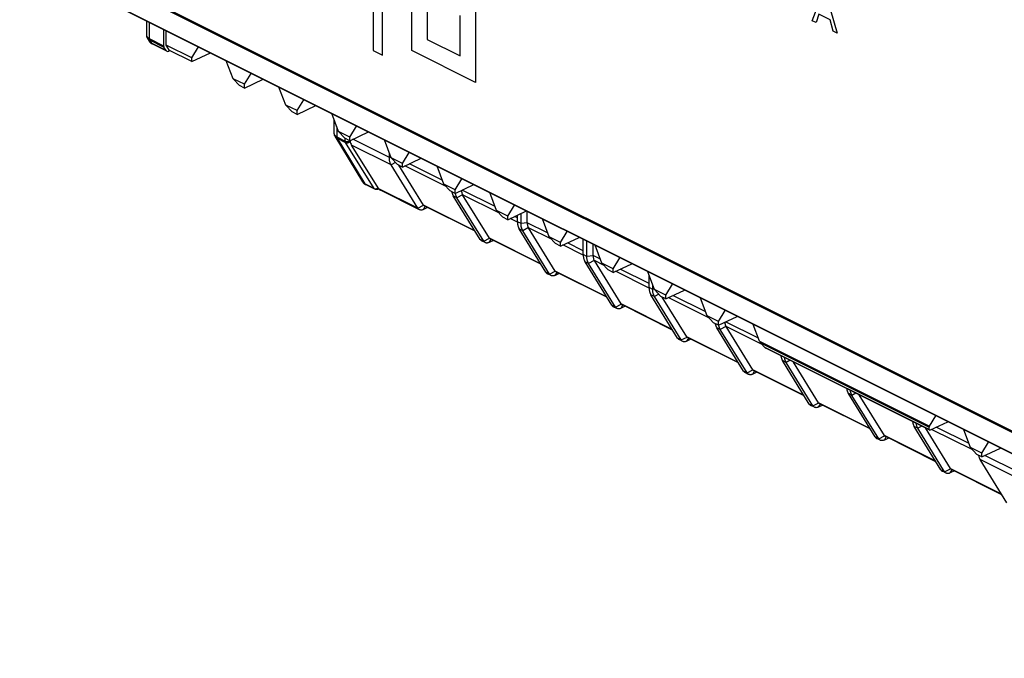
# Model space of a CAD drawing. Units: millimetres. Extents: x -41 to 76, y -61 to 75.
# Drawn here: x -41 to 12, y -49 to -15 of the extents above; entities that cross this region are included whole.
import ezdxf

# ---------------------------------------------------------------- set-up
doc = ezdxf.new("R2010")
doc.units = ezdxf.units.MM
doc.header["$LTSCALE"] = 23.1
doc.layers.get('0').update_dxf_attribs({"linetype": 'CONTINUOUS'})
for name, color, linetype in [('ASSI', 7, 'CONTINUOUS'), ('CURVE', 7, 'CONTINUOUS'), ('DRAFT', 7, 'CONTINUOUS'), ('RACCORDO', 7, 'CONTINUOUS')]:
    doc.layers.add(name, color=color, linetype=linetype)

msp = doc.modelspace()

# ---------------------------------------------------------------- linework, layer by layer
at = {"color": 253, "linetype": 'CONTINUOUS'}
for p, q in [((33.285, -47.104), (-40.867, -10.028)), ((33.304, -47.181), (-40.848, -10.105)), ((34.333, -48.831), (-39.853, -11.737)), ((-33.919, -14.719), (-33.919, -15.586)), ((-33.944, -15.572), (-33.919, -15.586)), ((-33.919, -15.586), (-33.138, -15.976)), ((-33.897, -15.754), (-33.914, -15.729)), ((-33.9, -15.663), (-33.787, -15.848)), ((-33.9, -15.663), (-33.119, -16.054)), ((-33.878, -15.778), (-33.897, -15.754)), ((-33.002, -16.24), (-33.787, -15.848)), ((-23.845, -20.326), (-23.845, -20.866)), ((-23.87, -20.852), (-23.845, -20.866)), ((-23.845, -20.866), (-23.384, -21.097)), ((-23.826, -20.943), (-23.365, -21.174)), ((-23.826, -20.943), (-22.331, -23.397)), ((-23.384, -21.097), (-23.384, -20.955)), ((-21.835, -23.645), (-23.365, -21.174)), ((-22.44, -23.304), (-22.457, -23.278)), ((-22.421, -23.327), (-22.44, -23.304)), ((-21.835, -23.645), (-22.331, -23.397)), ((-21.627, -23.678), (-21.627, -23.678)), ((-21.617, -23.61), (-21.612, -23.606)), ((-13.612, -25.482), (-13.946, -25.521)), ((-13.548, -25.742), (-13.852, -25.907)), ((-12.516, -26.024), (-13.612, -25.476)), ((-12.315, -26.361), (-13.545, -25.746)), ((-10.606, -27.216), (-11.698, -26.67)), ((-10.606, -26.979), (-11.453, -26.556)), ((-10.411, -27.289), (-10.606, -27.191)), ((-10.076, -27.25), (-10.411, -27.289)), ((-9.687, -27.439), (-10.076, -27.244)), ((-10.316, -27.675), (-10.511, -27.577)), ((-10.012, -27.51), (-10.316, -27.675)), ((-9.487, -27.775), (-10.01, -27.514)), ((-7.071, -28.747), (-8.625, -27.97)), ((-12.414, -28.238), (-12.105, -28.08)), ((-12.114, -28.304), (-12.014, -28.142)), ((-9.357, -29.448), (-12.112, -28.071)), ((-7.07, -28.984), (-8.869, -28.084)), ((-6.875, -29.057), (-7.071, -28.959)), ((-6.781, -29.046), (-6.875, -29.057)), ((-6.78, -29.442), (-6.976, -29.345)), ((-6.543, -29.313), (-6.78, -29.442)), ((-3.83, -30.604), (-6.041, -29.499)), ((-4.031, -30.267), (-5.797, -29.384)), ((-8.878, -30.005), (-9.074, -29.908)), ((-8.878, -30.005), (-8.57, -29.847)), ((-8.578, -30.072), (-8.479, -29.91)), ((-5.822, -31.216), (-8.576, -29.838)), ((-3.245, -31.21), (-3.44, -31.112)), ((-5.343, -31.773), (-5.538, -31.675)), ((-5.343, -31.773), (-5.034, -31.615)), ((-5.043, -31.84), (-4.943, -31.678)), ((-2.286, -32.983), (-5.041, -31.606)), ((-1.145, -31.832), (7.988, -36.398)), ((-1.085, -31.929), (7.966, -36.455)), ((7.969, -36.586), (-0.856, -32.174)), ((-1.807, -33.541), (-2.003, -33.443))]:
    msp.add_line(p, q, dxfattribs=at)
at = {"color": 7, "linetype": 'CONTINUOUS'}
for p, q in [((34.365, -48.861), (-39.822, -11.768)), ((-33.138, -15.109), (-33.138, -15.976)), ((-32.994, -15.953), (-32.994, -15.181)), ((-34.066, -15.388), (-34.066, -15.388)), ((-34.018, -15.558), (-34.018, -15.558)), ((-33.914, -15.729), (-33.914, -15.729)), ((-33.763, -15.874), (-33.756, -15.878)), ((-33.008, -16.252), (-33.756, -15.878)), ((-33.002, -16.24), (-33.119, -16.054)), ((-32.816, -16.238), (-32.994, -15.953)), ((-31.632, -16.634), (-32.994, -15.953)), ((-32.88, -16.268), (-32.816, -16.238)), ((-31.629, -16.832), (-32.816, -16.238)), ((-31.632, -16.634), (-31.268, -16.044)), ((-31.629, -16.832), (-30.629, -16.364)), ((-31.629, -16.832), (-31.632, -16.634)), ((-29.407, -17.747), (-29.771, -16.793)), ((-28.804, -18.049), (-29.407, -17.747)), ((-29.061, -18.116), (-29.407, -17.747)), ((-28.804, -18.049), (-28.44, -17.459)), ((-28.8, -18.247), (-27.801, -17.778)), ((-28.8, -18.247), (-29.061, -18.116)), ((-28.8, -18.247), (-28.804, -18.049)), ((-26.579, -19.161), (-26.943, -18.207)), ((-25.975, -19.463), (-25.611, -18.873)), ((-25.975, -19.463), (-26.579, -19.161)), ((-26.232, -19.531), (-26.579, -19.161)), ((-25.972, -19.661), (-26.232, -19.531)), ((-25.972, -19.661), (-25.975, -19.463)), ((-25.972, -19.661), (-24.972, -19.192)), ((-23.75, -20.575), (-24.114, -19.621)), ((-23.147, -20.877), (-23.75, -20.575)), ((-23.404, -20.945), (-23.75, -20.575)), ((-23.147, -20.877), (-22.783, -20.287)), ((-23.143, -21.075), (-22.144, -20.606)), ((-23.992, -20.668), (-23.992, -20.668)), ((-23.944, -20.838), (-23.944, -20.838)), ((-23.143, -21.075), (-23.404, -20.945)), ((-23.143, -21.075), (-23.147, -20.877)), ((-20.922, -21.99), (-21.286, -21.036)), ((-21.017, -21.986), (-21.017, -21.739)), ((-20.318, -22.291), (-20.922, -21.99)), ((-20.575, -22.359), (-20.922, -21.99)), ((-20.318, -22.291), (-19.954, -21.701)), ((-20.315, -22.489), (-19.315, -22.021)), ((-20.315, -22.489), (-20.575, -22.359)), ((-20.315, -22.489), (-20.318, -22.291)), ((-18.093, -23.404), (-18.457, -22.45)), ((-17.49, -23.706), (-17.126, -23.115)), ((-22.457, -23.278), (-22.457, -23.278)), ((-22.307, -23.423), (-22.299, -23.427)), ((-21.802, -23.676), (-22.299, -23.427)), ((-21.785, -23.684), (-21.802, -23.676)), ((-21.581, -23.656), (-21.627, -23.678)), ((-19.402, -24.78), (-21.499, -23.731)), ((-17.49, -23.706), (-18.093, -23.404)), ((-17.747, -23.773), (-18.093, -23.404)), ((-17.486, -23.903), (-17.747, -23.773)), ((-17.486, -23.903), (-17.49, -23.706)), ((-17.486, -23.903), (-16.487, -23.435)), ((-15.265, -24.818), (-15.629, -23.864)), ((-18.962, -24.662), (-19.185, -24.768)), ((-14.661, -25.12), (-15.265, -24.818)), ((-14.919, -25.187), (-15.265, -24.818)), ((-14.661, -25.12), (-14.298, -24.53)), ((-14.658, -25.318), (-13.659, -24.849)), ((-14.658, -25.318), (-14.919, -25.187)), ((-14.658, -25.318), (-14.661, -25.12)), ((-14.142, -25.424), (-14.142, -25.076)), ((-13.946, -25.521), (-13.946, -24.984)), ((-13.612, -25.476), (-13.612, -24.873)), ((-12.436, -26.232), (-12.8, -25.278)), ((-12.414, -28.238), (-13.852, -25.907)), ((-12.112, -28.071), (-13.545, -25.746)), ((-15.426, -26.429), (-15.65, -26.536)), ((-11.833, -26.534), (-12.436, -26.232)), ((-12.09, -26.602), (-12.436, -26.232)), ((-11.833, -26.534), (-11.469, -25.944)), ((-11.83, -26.732), (-10.83, -26.263)), ((-10.606, -27.191), (-10.606, -26.375)), ((-15.867, -26.547), (-16.062, -26.45)), ((-11.83, -26.732), (-12.09, -26.602)), ((-11.83, -26.732), (-11.833, -26.534)), ((-10.411, -27.289), (-10.411, -26.473)), ((-10.076, -27.244), (-10.076, -26.64)), ((-9.608, -27.646), (-9.972, -26.692)), ((-9.005, -27.948), (-8.641, -27.358)), ((-9.074, -29.908), (-10.511, -27.577)), ((-8.878, -30.005), (-10.316, -27.675)), ((-8.576, -29.838), (-10.01, -27.514)), ((-9.005, -27.948), (-9.608, -27.646)), ((-9.262, -28.016), (-9.608, -27.646)), ((-9.001, -28.146), (-9.262, -28.016)), ((-9.001, -28.146), (-9.005, -27.948)), ((-9.001, -28.146), (-8.002, -27.678)), ((-12.331, -28.315), (-12.527, -28.218)), ((-11.891, -28.197), (-12.114, -28.304)), ((-9.343, -29.471), (-12.074, -28.106)), ((-6.78, -29.061), (-7.144, -28.107)), ((-7.071, -28.959), (-7.071, -28.298)), ((-6.875, -29.057), (-6.875, -28.81)), ((-6.875, -29.086), (-6.875, -29.057)), ((-6.176, -29.362), (-6.78, -29.061)), ((-6.433, -29.43), (-6.78, -29.061)), ((-6.176, -29.362), (-5.812, -28.772)), ((-5.538, -31.675), (-6.976, -29.345)), ((-5.343, -31.773), (-6.78, -29.442)), ((-6.173, -29.56), (-6.433, -29.43)), ((-5.041, -31.606), (-6.36, -29.466)), ((-6.173, -29.56), (-6.176, -29.362)), ((-6.173, -29.56), (-5.173, -29.092)), ((-3.951, -30.475), (-4.315, -29.521)), ((-8.796, -30.083), (-8.991, -29.985)), ((-8.355, -29.965), (-8.578, -30.072)), ((-5.808, -31.239), (-8.538, -29.873)), ((-3.348, -30.777), (-3.951, -30.475)), ((-3.605, -30.844), (-3.951, -30.475)), ((-3.348, -30.777), (-2.984, -30.187)), ((-3.344, -30.975), (-2.345, -30.506)), ((-3.344, -30.975), (-3.605, -30.844)), ((-2.003, -33.443), (-3.44, -31.112)), ((-3.344, -30.975), (-3.348, -30.777)), ((-1.145, -31.832), (-1.487, -30.935)), ((-2.272, -33.006), (-5.003, -31.641)), ((-5.26, -31.851), (-5.456, -31.753)), ((-4.82, -31.733), (-5.043, -31.84)), ((-0.856, -32.174), (-1.085, -31.929)), ((7.963, -36.598), (-0.801, -32.216)), ((-1.725, -33.618), (-1.92, -33.521)), ((-1.284, -33.5), (-1.507, -33.607)), ((1.811, -35.386), (1.615, -35.289)), ((2.251, -35.268), (2.028, -35.375)), ((7.988, -36.398), (8.33, -35.843)), ((7.969, -36.586), (7.966, -36.455)), ((8.05, -36.593), (8.969, -36.163)), ((7.755, -36.494), (9.101, -38.677)), ((10.191, -37.546), (9.827, -36.592)), ((5.346, -37.154), (5.151, -37.056)), ((5.787, -37.036), (5.564, -37.143)), ((10.794, -37.848), (11.158, -37.258)), ((10.794, -37.848), (10.191, -37.546)), ((10.537, -37.915), (10.191, -37.546)), ((10.798, -38.046), (10.537, -37.915)), ((10.798, -38.046), (10.794, -37.848)), ((10.798, -38.046), (11.797, -37.577)), ((8.882, -38.922), (8.686, -38.824)), ((9.323, -38.804), (9.099, -38.911)), ((11.87, -40.077), (9.139, -38.712))]:
    msp.add_line(p, q, dxfattribs=at)
at = {"color": 253, "linetype": 'CONTINUOUS'}
for points in [[(-34.066, -15.388), (-34.065, -15.402), (-34.062, -15.424), (-34.056, -15.446), (-34.048, -15.466)], [(-34.048, -15.466), (-34.036, -15.486), (-34.023, -15.505), (-34.007, -15.524), (-33.988, -15.541)], [(-34.018, -15.558), (-34.005, -15.577), (-33.988, -15.597), (-33.969, -15.616), (-33.948, -15.634), (-33.925, -15.649), (-33.9, -15.663)], [(-33.988, -15.541), (-33.967, -15.557), (-33.944, -15.572)], [(-33.919, -15.586), (-33.919, -15.596), (-33.918, -15.605), (-33.917, -15.615), (-33.915, -15.624), (-33.913, -15.633), (-33.91, -15.641), (-33.907, -15.649), (-33.904, -15.656), (-33.9, -15.663)], [(-33.836, -15.817), (-33.858, -15.799), (-33.878, -15.778)], [(-33.787, -15.848), (-33.812, -15.834), (-33.836, -15.817)], [(-33.757, -15.877), (-33.769, -15.87), (-33.779, -15.86), (-33.787, -15.848)], [(-23.992, -20.668), (-23.991, -20.683), (-23.988, -20.704), (-23.982, -20.726), (-23.974, -20.746)], [(-23.974, -20.746), (-23.962, -20.766), (-23.949, -20.786), (-23.933, -20.804), (-23.914, -20.821)], [(-23.944, -20.838), (-23.931, -20.857), (-23.914, -20.878), (-23.895, -20.896), (-23.874, -20.914), (-23.851, -20.929), (-23.826, -20.943)], [(-23.914, -20.821), (-23.893, -20.837), (-23.87, -20.852)], [(-23.845, -20.866), (-23.845, -20.876), (-23.844, -20.886), (-23.843, -20.895), (-23.841, -20.904), (-23.839, -20.913), (-23.836, -20.921), (-23.833, -20.929), (-23.83, -20.936), (-23.826, -20.943)], [(-23.384, -21.097), (-23.369, -21.103), (-23.352, -21.11), (-23.334, -21.115), (-23.315, -21.119), (-23.295, -21.122), (-23.274, -21.125), (-23.254, -21.126), (-23.233, -21.126)], [(-23.365, -21.174), (-23.369, -21.167), (-23.372, -21.159), (-23.376, -21.151), (-23.378, -21.143), (-23.38, -21.135), (-23.382, -21.126), (-23.383, -21.116), (-23.384, -21.106), (-23.384, -21.097)], [(-23.365, -21.174), (-23.35, -21.18), (-23.333, -21.185), (-23.316, -21.188), (-23.297, -21.189), (-23.278, -21.189), (-23.259, -21.187), (-23.24, -21.183), (-23.22, -21.177), (-23.201, -21.17), (-23.182, -21.161), (-23.164, -21.151), (-23.147, -21.139), (-23.131, -21.126), (-23.119, -21.115)], [(-23.233, -21.126), (-23.212, -21.125), (-23.192, -21.122), (-23.172, -21.119), (-23.153, -21.115), (-23.134, -21.11), (-23.118, -21.104)], [(-22.379, -23.366), (-22.401, -23.348), (-22.421, -23.327)], [(-22.331, -23.397), (-22.356, -23.383), (-22.379, -23.366)], [(-22.301, -23.427), (-22.312, -23.419), (-22.322, -23.409), (-22.331, -23.397)], [(-21.835, -23.645), (-21.82, -23.651), (-21.804, -23.656), (-21.786, -23.659), (-21.768, -23.661)], [(-21.802, -23.676), (-21.805, -23.675), (-21.813, -23.669), (-21.822, -23.662), (-21.829, -23.654), (-21.835, -23.645)], [(-21.768, -23.661), (-21.749, -23.66), (-21.73, -23.658), (-21.71, -23.654)], [(-21.71, -23.654), (-21.691, -23.648), (-21.671, -23.641)], [(-21.671, -23.641), (-21.653, -23.632), (-21.634, -23.622), (-21.617, -23.61)], [(-21.627, -23.678), (-21.621, -23.674), (-21.61, -23.666), (-21.601, -23.657), (-21.592, -23.646), (-21.59, -23.641)]]:
    msp.add_lwpolyline(points, dxfattribs=at)
at = {"color": 7, "linetype": 'CONTINUOUS'}
for points in [[(-34.066, -15.388), (-34.065, -15.407), (-34.062, -15.435), (-34.057, -15.463), (-34.049, -15.491), (-34.039, -15.517), (-34.027, -15.543), (-34.018, -15.558)], [(-33.914, -15.729), (-33.909, -15.738), (-33.888, -15.766), (-33.866, -15.793)], [(-33.866, -15.793), (-33.843, -15.817), (-33.817, -15.839), (-33.791, -15.858), (-33.763, -15.874)], [(-23.992, -20.668), (-23.991, -20.687), (-23.988, -20.715), (-23.983, -20.743), (-23.975, -20.771), (-23.965, -20.797), (-23.952, -20.823), (-23.944, -20.838)], [(-22.457, -23.278), (-22.452, -23.287), (-22.432, -23.316), (-22.41, -23.342)], [(-22.41, -23.342), (-22.386, -23.366), (-22.361, -23.388), (-22.334, -23.407), (-22.307, -23.423)], [(-21.747, -23.694), (-21.766, -23.69), (-21.785, -23.684)], [(-21.67, -23.692), (-21.689, -23.695), (-21.708, -23.697), (-21.728, -23.696), (-21.747, -23.694)], [(-21.627, -23.678), (-21.634, -23.681), (-21.652, -23.687), (-21.67, -23.692)], [(-13.852, -25.907), (-13.863, -25.887), (-13.874, -25.867), (-13.884, -25.845), (-13.894, -25.823), (-13.903, -25.799), (-13.911, -25.774), (-13.919, -25.748), (-13.925, -25.721), (-13.931, -25.694), (-13.936, -25.666), (-13.94, -25.637), (-13.943, -25.609), (-13.945, -25.58), (-13.946, -25.55), (-13.946, -25.521)], [(-13.612, -25.482), (-13.61, -25.516), (-13.608, -25.548), (-13.604, -25.58), (-13.598, -25.61), (-13.591, -25.639), (-13.582, -25.667), (-13.572, -25.694), (-13.561, -25.719), (-13.548, -25.742)], [(-10.606, -27.191), (-10.606, -27.22), (-10.604, -27.248), (-10.602, -27.276), (-10.6, -27.305), (-10.596, -27.333), (-10.591, -27.361), (-10.585, -27.388), (-10.579, -27.415), (-10.571, -27.441), (-10.563, -27.466), (-10.554, -27.491), (-10.545, -27.514), (-10.534, -27.536), (-10.523, -27.557), (-10.511, -27.577)], [(-10.316, -27.675), (-10.327, -27.655), (-10.338, -27.635), (-10.349, -27.613), (-10.358, -27.59), (-10.367, -27.566), (-10.376, -27.541), (-10.383, -27.516), (-10.39, -27.489), (-10.395, -27.462), (-10.4, -27.434), (-10.404, -27.405), (-10.407, -27.376), (-10.409, -27.347), (-10.41, -27.318), (-10.411, -27.289)], [(-10.076, -27.25), (-10.075, -27.284), (-10.072, -27.316), (-10.068, -27.348), (-10.062, -27.378), (-10.055, -27.407), (-10.047, -27.435), (-10.037, -27.462), (-10.025, -27.487), (-10.012, -27.51)], [(-12.331, -28.315), (-12.337, -28.312), (-12.359, -28.298), (-12.379, -28.281), (-12.398, -28.261), (-12.414, -28.238)], [(-12.114, -28.304), (-12.144, -28.317), (-12.174, -28.327), (-12.204, -28.333), (-12.233, -28.336), (-12.26, -28.335), (-12.287, -28.331), (-12.313, -28.323), (-12.331, -28.315)], [(-12.105, -28.08), (-12.096, -28.09), (-12.085, -28.099), (-12.074, -28.106)], [(-7.071, -28.959), (-7.07, -28.987), (-7.069, -29.016), (-7.067, -29.044), (-7.064, -29.073), (-7.06, -29.101), (-7.055, -29.129), (-7.05, -29.156), (-7.043, -29.183), (-7.036, -29.209), (-7.028, -29.234), (-7.019, -29.258), (-7.009, -29.282), (-6.999, -29.304), (-6.987, -29.325), (-6.976, -29.345)], [(-6.78, -29.442), (-6.792, -29.423), (-6.803, -29.403), (-6.813, -29.381), (-6.823, -29.358), (-6.832, -29.334), (-6.84, -29.309), (-6.848, -29.283), (-6.854, -29.257), (-6.86, -29.229), (-6.865, -29.201), (-6.869, -29.173), (-6.872, -29.144), (-6.874, -29.115), (-6.875, -29.086)], [(-9.074, -29.908), (-9.058, -29.931), (-9.039, -29.951), (-9.019, -29.968), (-8.996, -29.983), (-8.991, -29.985)], [(-8.796, -30.083), (-8.801, -30.08), (-8.823, -30.066), (-8.844, -30.049), (-8.862, -30.029), (-8.878, -30.005)], [(-8.578, -30.072), (-8.609, -30.085), (-8.639, -30.094), (-8.668, -30.1), (-8.697, -30.103), (-8.725, -30.103), (-8.752, -30.099), (-8.777, -30.091), (-8.796, -30.083)], [(-8.57, -29.847), (-8.56, -29.858), (-8.549, -29.867), (-8.538, -29.873)], [(-3.522, -30.886), (-3.52, -30.897), (-3.514, -30.924), (-3.508, -30.951), (-3.5, -30.977), (-3.492, -31.002), (-3.483, -31.026), (-3.473, -31.049), (-3.463, -31.071), (-3.452, -31.093), (-3.44, -31.112)], [(-5.538, -31.675), (-5.522, -31.699), (-5.504, -31.719), (-5.483, -31.736), (-5.461, -31.75), (-5.456, -31.753)], [(-5.034, -31.615), (-5.025, -31.626), (-5.014, -31.635), (-5.003, -31.641)], [(-5.26, -31.851), (-5.266, -31.848), (-5.288, -31.834), (-5.308, -31.817), (-5.327, -31.796), (-5.343, -31.773)], [(-5.043, -31.84), (-5.073, -31.852), (-5.103, -31.862), (-5.133, -31.868), (-5.162, -31.871), (-5.189, -31.87), (-5.216, -31.866), (-5.242, -31.859), (-5.26, -31.851)], [(-2.003, -33.443), (-1.986, -33.466), (-1.968, -33.487), (-1.948, -33.504), (-1.925, -33.518), (-1.92, -33.521)]]:
    msp.add_lwpolyline(points, dxfattribs=at)
for centre, major_axis, ratio, start_param, end_param in [((-32.994, -15.907), (0.092, 0.178), 0.622984, -4.018784, -3.495185), ((-32.878, -16.094), (0.092, 0.178), 0.622984, -3.495185, -2.465441), ((-12.831, -25.372), (0.76, 0.241), 0.744759, 2.909269, 2.919179), ((-12.831, -25.372), (0.728, 0.349), 0.581549, -3.089914, -3.080004), ((-9.295, -27.14), (0.76, 0.241), 0.744759, 2.909269, 2.919179), ((-9.295, -27.14), (0.728, 0.349), 0.581549, -3.089914, -3.080004), ((-11.887, -27.953), (0.229, 0.11), 0.581549, -3.080004, -3.005356), ((-8.352, -29.721), (0.229, 0.11), 0.581549, -3.080004, -3.005356), ((-4.816, -31.488), (0.229, 0.11), 0.581549, -3.080004, -3.005356), ((-1.006, -31.76), (-0.061, 0.222), 0.669848, -4.569461, -4.045862), ((-0.776, -32.004), (-0.061, 0.222), 0.669848, -4.045862, -3.682415), ((8.132, -36.329), (0.16, 0.142), 0.293057, 2.373175, 2.896774), ((8.134, -36.46), (0.16, 0.142), 0.293057, 2.896774, 3.926518)]:
    msp.add_ellipse(centre, major_axis=major_axis, ratio=ratio, start_param=start_param, end_param=end_param, dxfattribs=at)
at = {"layer": 'ASSI', "color": 253, "linetype": 'CONTINUOUS'}
for p, q in [((33.285, -47.104), (-40.867, -10.028)), ((33.304, -47.181), (-40.848, -10.105)), ((34.333, -48.831), (-39.853, -11.737)), ((-33.919, -14.719), (-33.919, -15.586)), ((-33.944, -15.572), (-33.919, -15.586)), ((-33.919, -15.586), (-33.138, -15.976)), ((-33.897, -15.754), (-33.914, -15.729)), ((-33.9, -15.663), (-33.787, -15.848)), ((-33.9, -15.663), (-33.119, -16.054)), ((-33.878, -15.778), (-33.897, -15.754)), ((-33.002, -16.24), (-33.787, -15.848)), ((-23.845, -20.326), (-23.845, -20.866)), ((-23.87, -20.852), (-23.845, -20.866)), ((-23.845, -20.866), (-23.384, -21.097)), ((-23.826, -20.943), (-23.365, -21.174)), ((-23.826, -20.943), (-22.331, -23.397)), ((-23.384, -21.097), (-23.384, -20.955)), ((-21.835, -23.645), (-23.365, -21.174)), ((-22.44, -23.304), (-22.457, -23.278)), ((-22.421, -23.327), (-22.44, -23.304)), ((-21.835, -23.645), (-22.331, -23.397)), ((-21.627, -23.678), (-21.627, -23.678)), ((-21.617, -23.61), (-21.612, -23.606)), ((-1.145, -31.832), (7.988, -36.398)), ((-1.085, -31.929), (7.966, -36.455)), ((7.969, -36.586), (-0.856, -32.174))]:
    msp.add_line(p, q, dxfattribs=at)
at = {"layer": 'ASSI', "color": 7, "linetype": 'CONTINUOUS'}
for p, q in [((34.365, -48.861), (-39.822, -11.768)), ((-34.066, -14.646), (-34.066, -15.387)), ((-33.138, -15.109), (-33.138, -15.976)), ((-32.994, -15.953), (-32.994, -15.181)), ((-34.018, -15.558), (-33.914, -15.729)), ((-33.763, -15.874), (-33.756, -15.878)), ((-33.008, -16.252), (-33.756, -15.878)), ((-33.002, -16.24), (-33.119, -16.054)), ((-32.816, -16.238), (-32.994, -15.953)), ((-31.632, -16.634), (-32.994, -15.953)), ((-32.88, -16.268), (-32.816, -16.238)), ((-31.629, -16.832), (-32.816, -16.238)), ((-31.632, -16.634), (-31.268, -16.044)), ((-31.629, -16.832), (-30.629, -16.364)), ((-31.629, -16.832), (-31.632, -16.634)), ((-29.407, -17.747), (-29.771, -16.793)), ((-28.804, -18.049), (-29.407, -17.747)), ((-29.061, -18.116), (-29.407, -17.747)), ((-28.804, -18.049), (-28.44, -17.459)), ((-28.8, -18.247), (-27.801, -17.778)), ((-28.8, -18.247), (-29.061, -18.116)), ((-28.8, -18.247), (-28.804, -18.049)), ((-26.579, -19.161), (-26.943, -18.207)), ((-25.975, -19.463), (-25.611, -18.873)), ((-25.975, -19.463), (-26.579, -19.161)), ((-26.232, -19.531), (-26.579, -19.161)), ((-25.972, -19.661), (-26.232, -19.531)), ((-25.972, -19.661), (-25.975, -19.463)), ((-25.972, -19.661), (-24.972, -19.192)), ((-23.75, -20.575), (-24.114, -19.621)), ((-23.992, -19.942), (-23.992, -20.668)), ((-23.147, -20.877), (-23.75, -20.575)), ((-23.404, -20.945), (-23.75, -20.575)), ((-23.147, -20.877), (-22.783, -20.287)), ((-23.143, -21.075), (-22.144, -20.606)), ((-23.944, -20.838), (-22.457, -23.278)), ((-23.143, -21.075), (-23.404, -20.945)), ((-23.143, -21.075), (-23.147, -20.877)), ((-20.922, -21.99), (-21.286, -21.036)), ((-20.318, -22.291), (-20.922, -21.99)), ((-20.575, -22.359), (-20.922, -21.99)), ((-20.318, -22.291), (-19.954, -21.701)), ((-20.315, -22.489), (-19.315, -22.021)), ((-20.315, -22.489), (-20.575, -22.359)), ((-19.183, -24.535), (-20.503, -22.395)), ((-20.315, -22.489), (-20.318, -22.291)), ((-18.093, -23.404), (-18.457, -22.45)), ((-17.49, -23.706), (-17.126, -23.115)), ((-22.307, -23.423), (-22.299, -23.427)), ((-21.802, -23.676), (-22.299, -23.427)), ((-21.627, -23.678), (-21.634, -23.681)), ((-21.581, -23.656), (-21.627, -23.678)), ((-17.49, -23.706), (-18.093, -23.404)), ((-17.747, -23.773), (-18.093, -23.404)), ((-17.486, -23.903), (-17.747, -23.773)), ((-17.486, -23.903), (-17.49, -23.706)), ((-17.486, -23.903), (-16.487, -23.435)), ((-15.647, -26.303), (-17.081, -23.979)), ((-15.265, -24.818), (-15.629, -23.864)), ((-16.414, -25.935), (-19.145, -24.57)), ((-14.661, -25.12), (-15.265, -24.818)), ((-14.919, -25.187), (-15.265, -24.818)), ((-14.661, -25.12), (-14.298, -24.53)), ((-14.658, -25.318), (-13.659, -24.849)), ((-14.658, -25.318), (-14.919, -25.187)), ((-14.658, -25.318), (-14.661, -25.12)), ((-12.436, -26.232), (-12.8, -25.278)), ((-12.879, -27.703), (-15.609, -26.338)), ((-11.833, -26.534), (-12.436, -26.232)), ((-12.09, -26.602), (-12.436, -26.232)), ((-11.833, -26.534), (-11.469, -25.944)), ((-11.83, -26.732), (-10.83, -26.263)), ((-11.83, -26.732), (-12.09, -26.602)), ((-11.83, -26.732), (-11.833, -26.534)), ((-9.608, -27.646), (-9.972, -26.692)), ((-9.005, -27.948), (-8.641, -27.358)), ((-9.005, -27.948), (-9.608, -27.646)), ((-9.262, -28.016), (-9.608, -27.646)), ((-9.001, -28.146), (-9.262, -28.016)), ((-9.001, -28.146), (-9.005, -27.948)), ((-9.001, -28.146), (-8.002, -27.678)), ((-6.78, -29.061), (-7.144, -28.107)), ((-6.176, -29.362), (-6.78, -29.061)), ((-6.433, -29.43), (-6.78, -29.061)), ((-6.176, -29.362), (-5.812, -28.772)), ((-6.173, -29.56), (-6.433, -29.43)), ((-6.173, -29.56), (-6.176, -29.362)), ((-6.173, -29.56), (-5.173, -29.092)), ((-3.951, -30.475), (-4.315, -29.521)), ((-3.348, -30.777), (-3.951, -30.475)), ((-3.605, -30.844), (-3.951, -30.475)), ((-3.348, -30.777), (-2.984, -30.187)), ((-3.344, -30.975), (-2.345, -30.506)), ((-3.344, -30.975), (-3.605, -30.844)), ((-3.344, -30.975), (-3.348, -30.777)), ((-1.505, -33.374), (-2.939, -31.05)), ((-1.145, -31.832), (-1.487, -30.935)), ((-0.856, -32.174), (-1.085, -31.929)), ((7.963, -36.598), (-0.801, -32.216)), ((2.03, -35.142), (0.684, -32.958)), ((1.263, -34.774), (-1.467, -33.409)), ((5.566, -36.909), (4.219, -34.726)), ((4.799, -36.542), (2.068, -35.177)), ((7.988, -36.398), (8.33, -35.843)), ((7.969, -36.586), (7.966, -36.455)), ((8.05, -36.593), (8.969, -36.163)), ((8.334, -38.31), (5.604, -36.944)), ((10.191, -37.546), (9.827, -36.592)), ((10.794, -37.848), (11.158, -37.258)), ((10.794, -37.848), (10.191, -37.546)), ((10.537, -37.915), (10.191, -37.546)), ((10.798, -38.046), (10.537, -37.915)), ((10.798, -38.046), (10.794, -37.848)), ((10.798, -38.046), (11.797, -37.577))]:
    msp.add_line(p, q, dxfattribs=at)
at = {"layer": 'ASSI', "color": 253, "linetype": 'CONTINUOUS'}
for points in [[(-34.066, -15.388), (-34.065, -15.402), (-34.062, -15.424), (-34.056, -15.446), (-34.048, -15.466)], [(-34.048, -15.466), (-34.036, -15.486), (-34.023, -15.505), (-34.007, -15.524), (-33.988, -15.541)], [(-34.018, -15.558), (-34.005, -15.577), (-33.988, -15.597), (-33.969, -15.616), (-33.948, -15.634), (-33.925, -15.649), (-33.9, -15.663)], [(-33.988, -15.541), (-33.967, -15.557), (-33.944, -15.572)], [(-33.919, -15.586), (-33.919, -15.596), (-33.918, -15.605), (-33.917, -15.615), (-33.915, -15.624), (-33.913, -15.633), (-33.91, -15.641), (-33.907, -15.649), (-33.904, -15.656), (-33.9, -15.663)], [(-33.836, -15.817), (-33.858, -15.799), (-33.878, -15.778)], [(-33.787, -15.848), (-33.812, -15.834), (-33.836, -15.817)], [(-33.757, -15.877), (-33.769, -15.87), (-33.779, -15.86), (-33.787, -15.848)], [(-23.992, -20.668), (-23.991, -20.683), (-23.988, -20.704), (-23.982, -20.726), (-23.974, -20.746)], [(-23.974, -20.746), (-23.962, -20.766), (-23.949, -20.786), (-23.933, -20.804), (-23.914, -20.821)], [(-23.944, -20.838), (-23.931, -20.857), (-23.914, -20.878), (-23.895, -20.896), (-23.874, -20.914), (-23.851, -20.929), (-23.826, -20.943)], [(-23.914, -20.821), (-23.893, -20.837), (-23.87, -20.852)], [(-23.845, -20.866), (-23.845, -20.876), (-23.844, -20.886), (-23.843, -20.895), (-23.841, -20.904), (-23.839, -20.913), (-23.836, -20.921), (-23.833, -20.929), (-23.83, -20.936), (-23.826, -20.943)], [(-23.384, -21.097), (-23.369, -21.103), (-23.352, -21.11), (-23.334, -21.115), (-23.315, -21.119), (-23.295, -21.122), (-23.274, -21.125), (-23.254, -21.126), (-23.233, -21.126)], [(-23.365, -21.174), (-23.369, -21.167), (-23.372, -21.159), (-23.376, -21.151), (-23.378, -21.143), (-23.38, -21.135), (-23.382, -21.126), (-23.383, -21.116), (-23.384, -21.106), (-23.384, -21.097)], [(-23.365, -21.174), (-23.35, -21.18), (-23.333, -21.185), (-23.316, -21.188), (-23.297, -21.189), (-23.278, -21.189), (-23.259, -21.187), (-23.24, -21.183), (-23.22, -21.177), (-23.201, -21.17), (-23.182, -21.161), (-23.164, -21.151), (-23.147, -21.139), (-23.131, -21.126), (-23.119, -21.115)], [(-23.233, -21.126), (-23.212, -21.125), (-23.192, -21.122), (-23.172, -21.119), (-23.153, -21.115), (-23.134, -21.11), (-23.118, -21.104)], [(-22.379, -23.366), (-22.401, -23.348), (-22.421, -23.327)], [(-22.331, -23.397), (-22.356, -23.383), (-22.379, -23.366)], [(-22.301, -23.427), (-22.312, -23.419), (-22.322, -23.409), (-22.331, -23.397)], [(-21.835, -23.645), (-21.82, -23.651), (-21.804, -23.656), (-21.786, -23.659), (-21.768, -23.661)], [(-21.802, -23.676), (-21.805, -23.675), (-21.813, -23.669), (-21.822, -23.662), (-21.829, -23.654), (-21.835, -23.645)], [(-21.768, -23.661), (-21.749, -23.66), (-21.73, -23.658), (-21.71, -23.654)], [(-21.71, -23.654), (-21.691, -23.648), (-21.671, -23.641)], [(-21.671, -23.641), (-21.653, -23.632), (-21.634, -23.622), (-21.617, -23.61)], [(-21.627, -23.678), (-21.621, -23.674), (-21.61, -23.666), (-21.601, -23.657), (-21.592, -23.646), (-21.59, -23.641)]]:
    msp.add_lwpolyline(points, dxfattribs=at)
at = {"layer": 'ASSI', "color": 7, "linetype": 'CONTINUOUS'}
for points in [[(-34.066, -15.388), (-34.065, -15.407), (-34.062, -15.435), (-34.057, -15.463), (-34.049, -15.491), (-34.039, -15.517), (-34.027, -15.543), (-34.018, -15.558)], [(-33.914, -15.729), (-33.909, -15.738), (-33.888, -15.766), (-33.866, -15.793)], [(-33.866, -15.793), (-33.843, -15.817), (-33.817, -15.839), (-33.791, -15.858), (-33.763, -15.874)], [(-23.992, -20.668), (-23.991, -20.687), (-23.988, -20.715), (-23.983, -20.743), (-23.975, -20.771), (-23.965, -20.797), (-23.952, -20.823), (-23.944, -20.838)], [(-22.457, -23.278), (-22.452, -23.287), (-22.432, -23.316), (-22.41, -23.342)], [(-22.41, -23.342), (-22.386, -23.366), (-22.361, -23.388), (-22.334, -23.407), (-22.307, -23.423)], [(-21.747, -23.694), (-21.766, -23.69), (-21.785, -23.684), (-21.802, -23.676)], [(-21.67, -23.692), (-21.689, -23.695), (-21.708, -23.697), (-21.728, -23.696), (-21.747, -23.694)], [(-21.634, -23.681), (-21.652, -23.687), (-21.67, -23.692)]]:
    msp.add_lwpolyline(points, dxfattribs=at)
for centre, major_axis, ratio, start_param, end_param in [((-32.994, -15.907), (0.092, 0.178), 0.622984, -4.018784, -3.495185), ((-32.878, -16.094), (0.092, 0.178), 0.622984, -3.495185, -2.465441), ((-1.006, -31.76), (-0.061, 0.222), 0.669848, -4.569461, -4.045862), ((-0.776, -32.004), (-0.061, 0.222), 0.669848, -4.045862, -3.682415), ((8.132, -36.329), (0.16, 0.142), 0.293057, 2.373175, 2.896774), ((8.134, -36.46), (0.16, 0.142), 0.293057, 2.896774, 3.926518)]:
    msp.add_ellipse(centre, major_axis=major_axis, ratio=ratio, start_param=start_param, end_param=end_param, dxfattribs=at)
at = {"layer": 'CURVE', "color": 253, "linetype": 'CONTINUOUS'}
for p, q in [((-21.883, 11.641), (-21.883, -16.237)), ((-21.388, -16.484), (-21.388, 11.394)), ((-19.813, -16.242), (-19.813, -12.043)), ((1.696, -14.637), (2.244, -13.162)), ((-18.979, -13.481), (-18.979, -15.642)), ((2.448, -13.264), (3.033, -15.306)), ((-16.384, -13.757), (-16.384, -17.956)), ((-17.214, -16.525), (-17.214, -14.363)), ((1.897, -14.738), (1.696, -14.637)), ((2.053, -14.286), (1.897, -14.738)), ((2.651, -14.585), (2.053, -14.286)), ((2.817, -15.198), (2.651, -14.585)), ((3.033, -15.306), (2.817, -15.198)), ((-18.979, -15.642), (-17.214, -16.525)), ((-21.883, -16.237), (-21.388, -16.484)), ((-16.384, -17.956), (-19.813, -16.242))]:
    msp.add_line(p, q, dxfattribs=at)
at = {"layer": 'DRAFT', "color": 253, "linetype": 'CONTINUOUS'}
for p, q in [((-21.017, -21.986), (-22.986, -21.001)), ((-20.923, -22.371), (-23.042, -21.312)), ((-19.485, -24.702), (-21.583, -23.653)), ((12.73, -38.859), (10.955, -37.972)), ((12.821, -39.243), (10.702, -38.184))]:
    msp.add_line(p, q, dxfattribs=at)
at = {"layer": 'DRAFT', "color": 7, "linetype": 'CONTINUOUS'}
msp.add_line((-21.583, -23.653), (-23.042, -21.312), dxfattribs=at)
for centre, major_axis, start_param, end_param in [((-22.433, -20.571), (0.439, 0.898), -3.860985, -3.50939), ((-21.278, -23.283), (0.22, 0.449), -3.50939, -3.147038)]:
    msp.add_ellipse(centre, major_axis=major_axis, ratio=0.616707, start_param=start_param, end_param=end_param, dxfattribs=at)
at = {"layer": 'RACCORDO', "color": 7, "linetype": 'CONTINUOUS'}
for p, q in [((-34.066, -14.646), (-34.066, -15.387)), ((-34.018, -15.558), (-33.914, -15.729)), ((-23.992, -19.942), (-23.992, -20.668)), ((-23.944, -20.838), (-22.457, -23.278)), ((-21.017, -22.015), (-21.017, -21.986)), ((-19.485, -24.702), (-20.923, -22.371)), ((-16.145, -26.372), (-17.582, -24.041)), ((-15.95, -26.47), (-17.387, -24.139)), ((-12.609, -28.14), (-14.047, -25.809)), ((-1.807, -33.541), (-3.245, -31.21)), ((1.533, -35.211), (0.095, -32.88)), ((1.728, -35.309), (0.291, -32.978)), ((5.068, -36.979), (3.631, -34.648)), ((5.264, -37.076), (3.826, -34.746)), ((8.604, -38.747), (7.166, -36.416)), ((8.799, -38.844), (7.362, -36.513)), ((12.139, -40.514), (10.702, -38.184))]:
    msp.add_line(p, q, dxfattribs=at)
at = {"layer": 'RACCORDO', "color": 253, "linetype": 'CONTINUOUS'}
for p, q in [((-20.923, -21.975), (-21.017, -21.986)), ((-20.685, -22.242), (-20.923, -22.371)), ((-17.972, -23.533), (-20.183, -22.427)), ((-18.173, -23.196), (-19.939, -22.313)), ((-15.344, -24.61), (-17.11, -23.727)), ((-17.387, -24.139), (-17.582, -24.041)), ((-17.083, -23.975), (-17.387, -24.139)), ((-15.144, -24.947), (-17.081, -23.979)), ((-19.485, -24.702), (-19.176, -24.544)), ((-19.185, -24.768), (-19.085, -24.607)), ((-16.429, -25.912), (-19.183, -24.535)), ((-14.141, -25.448), (-14.526, -25.256)), ((-14.142, -25.211), (-14.282, -25.141)), ((-13.946, -25.521), (-14.142, -25.424)), ((-13.852, -25.907), (-14.047, -25.809)), ((-15.95, -26.47), (-16.145, -26.372)), ((-15.95, -26.47), (-15.641, -26.312)), ((-15.65, -26.536), (-15.55, -26.375)), ((-12.893, -27.68), (-15.647, -26.303)), ((-12.414, -28.238), (-12.609, -28.14)), ((-2.941, -31.046), (-3.245, -31.21)), ((-1.202, -31.681), (-2.968, -30.798)), ((-1.002, -32.018), (-2.939, -31.05)), ((0.291, -32.978), (0.095, -32.88)), ((0.498, -32.865), (0.291, -32.978)), ((-1.807, -33.541), (-1.499, -33.383)), ((-1.507, -33.607), (-1.408, -33.446)), ((1.249, -34.751), (-1.505, -33.374)), ((3.826, -34.746), (3.631, -34.648)), ((4.034, -34.633), (3.826, -34.746)), ((1.728, -35.309), (1.533, -35.211)), ((1.728, -35.309), (2.037, -35.151)), ((2.028, -35.375), (2.128, -35.213)), ((4.785, -36.519), (2.03, -35.142)), ((7.362, -36.513), (7.166, -36.416)), ((7.569, -36.401), (7.362, -36.513)), ((10.112, -37.338), (8.346, -36.455)), ((5.264, -37.076), (5.068, -36.979)), ((5.264, -37.076), (5.572, -36.918)), ((5.564, -37.143), (5.663, -36.981)), ((8.32, -38.287), (5.566, -36.909)), ((10.312, -37.675), (8.101, -36.57)), ((8.799, -38.844), (8.604, -38.747)), ((8.799, -38.844), (9.108, -38.686)), ((9.099, -38.911), (9.199, -38.749)), ((11.856, -40.054), (9.101, -38.677))]:
    msp.add_line(p, q, dxfattribs=at)
at = {"layer": 'RACCORDO', "color": 7, "linetype": 'CONTINUOUS'}
for points in [[(-20.923, -22.371), (-20.934, -22.352), (-20.945, -22.331), (-20.955, -22.31), (-20.965, -22.287), (-20.974, -22.263), (-20.982, -22.238), (-20.99, -22.212), (-20.996, -22.186), (-21.002, -22.158), (-21.007, -22.13), (-21.011, -22.102), (-21.014, -22.073), (-21.016, -22.044), (-21.017, -22.015)], [(-17.146, -23.744), (-17.146, -23.748), (-17.143, -23.781), (-17.139, -23.812), (-17.133, -23.842), (-17.126, -23.872), (-17.118, -23.9), (-17.108, -23.926), (-17.096, -23.951), (-17.083, -23.975)], [(-17.664, -23.815), (-17.662, -23.826), (-17.656, -23.853), (-17.65, -23.88), (-17.643, -23.906), (-17.634, -23.931), (-17.625, -23.955), (-17.616, -23.978), (-17.605, -24), (-17.594, -24.021), (-17.582, -24.041)], [(-17.387, -24.139), (-17.398, -24.12), (-17.409, -24.099), (-17.42, -24.078), (-17.429, -24.055), (-17.438, -24.031), (-17.447, -24.006), (-17.454, -23.98), (-17.461, -23.953), (-17.466, -23.926), (-17.471, -23.898), (-17.472, -23.896)], [(-19.402, -24.78), (-19.408, -24.777), (-19.43, -24.763), (-19.45, -24.746), (-19.469, -24.725), (-19.485, -24.702)], [(-19.185, -24.768), (-19.215, -24.781), (-19.245, -24.791), (-19.275, -24.797), (-19.304, -24.8), (-19.332, -24.799), (-19.358, -24.795), (-19.384, -24.788), (-19.402, -24.78)], [(-19.176, -24.544), (-19.167, -24.555), (-19.156, -24.563), (-19.145, -24.57)], [(-14.142, -25.424), (-14.141, -25.452), (-14.14, -25.48), (-14.138, -25.509), (-14.135, -25.537), (-14.131, -25.565), (-14.126, -25.593), (-14.121, -25.621), (-14.114, -25.647), (-14.107, -25.673), (-14.099, -25.698), (-14.09, -25.723), (-14.08, -25.746), (-14.07, -25.768), (-14.059, -25.789), (-14.047, -25.809)], [(-16.145, -26.372), (-16.129, -26.395), (-16.11, -26.416), (-16.09, -26.433), (-16.067, -26.447), (-16.062, -26.45)], [(-15.641, -26.312), (-15.631, -26.322), (-15.62, -26.331), (-15.609, -26.338)], [(-15.867, -26.547), (-15.872, -26.545), (-15.894, -26.531), (-15.915, -26.513), (-15.933, -26.493), (-15.95, -26.47)], [(-15.65, -26.536), (-15.68, -26.549), (-15.71, -26.559), (-15.739, -26.565), (-15.768, -26.568), (-15.796, -26.567), (-15.823, -26.563), (-15.848, -26.556), (-15.867, -26.547)], [(-12.609, -28.14), (-12.593, -28.163), (-12.575, -28.183), (-12.554, -28.201), (-12.532, -28.215), (-12.527, -28.218)], [(-3.245, -31.21), (-3.256, -31.191), (-3.267, -31.17), (-3.277, -31.149), (-3.287, -31.126), (-3.296, -31.102), (-3.305, -31.077), (-3.312, -31.051), (-3.319, -31.025), (-3.324, -30.997), (-3.329, -30.969), (-3.329, -30.968)], [(-3.004, -30.815), (-3.004, -30.819), (-3.001, -30.852), (-2.997, -30.883), (-2.991, -30.913), (-2.984, -30.943), (-2.976, -30.971), (-2.965, -30.997), (-2.954, -31.022), (-2.941, -31.046)], [(0.009, -32.621), (0.011, -32.637), (0.016, -32.664), (0.021, -32.692), (0.028, -32.718), (0.035, -32.744), (0.043, -32.77), (0.052, -32.794), (0.062, -32.817), (0.073, -32.839), (0.084, -32.86), (0.095, -32.88)], [(0.291, -32.978), (0.279, -32.959), (0.268, -32.938), (0.258, -32.916), (0.248, -32.894), (0.239, -32.87), (0.231, -32.845), (0.224, -32.819), (0.217, -32.792), (0.211, -32.765), (0.206, -32.737), (0.204, -32.718)], [(-1.725, -33.618), (-1.73, -33.616), (-1.752, -33.602), (-1.773, -33.584), (-1.791, -33.564), (-1.807, -33.541)], [(-1.507, -33.607), (-1.538, -33.62), (-1.568, -33.63), (-1.597, -33.636), (-1.626, -33.639), (-1.654, -33.638), (-1.681, -33.634), (-1.706, -33.627), (-1.725, -33.618)], [(-1.499, -33.383), (-1.489, -33.394), (-1.478, -33.402), (-1.467, -33.409)], [(3.544, -34.388), (3.546, -34.404), (3.551, -34.432), (3.557, -34.459), (3.563, -34.486), (3.571, -34.512), (3.579, -34.537), (3.588, -34.562), (3.598, -34.585), (3.608, -34.607), (3.619, -34.628), (3.631, -34.648)], [(3.826, -34.746), (3.815, -34.726), (3.804, -34.706), (3.794, -34.684), (3.784, -34.661), (3.775, -34.637), (3.766, -34.612), (3.759, -34.587), (3.752, -34.56), (3.747, -34.533), (3.742, -34.505), (3.739, -34.486)], [(1.533, -35.211), (1.549, -35.234), (1.568, -35.255), (1.588, -35.272), (1.61, -35.286), (1.615, -35.289)], [(1.811, -35.386), (1.806, -35.384), (1.783, -35.369), (1.763, -35.352), (1.744, -35.332), (1.728, -35.309)], [(2.028, -35.375), (1.998, -35.388), (1.968, -35.398), (1.938, -35.404), (1.91, -35.407), (1.882, -35.406), (1.855, -35.402), (1.829, -35.394), (1.811, -35.386)], [(2.037, -35.151), (2.047, -35.161), (2.057, -35.17), (2.068, -35.177)], [(7.08, -36.156), (7.082, -36.172), (7.087, -36.2), (7.092, -36.227), (7.099, -36.254), (7.106, -36.28), (7.114, -36.305), (7.123, -36.329), (7.133, -36.353), (7.144, -36.375), (7.155, -36.396), (7.166, -36.416)], [(7.362, -36.513), (7.35, -36.494), (7.339, -36.474), (7.329, -36.452), (7.319, -36.429), (7.31, -36.405), (7.302, -36.38), (7.295, -36.354), (7.288, -36.328), (7.282, -36.301), (7.277, -36.273), (7.275, -36.254)], [(5.068, -36.979), (5.085, -37.002), (5.103, -37.022), (5.123, -37.04), (5.146, -37.054), (5.151, -37.056)], [(5.572, -36.918), (5.582, -36.929), (5.593, -36.938), (5.604, -36.944)], [(5.346, -37.154), (5.341, -37.151), (5.319, -37.137), (5.298, -37.12), (5.28, -37.1), (5.264, -37.076)], [(5.564, -37.143), (5.533, -37.156), (5.503, -37.165), (5.474, -37.172), (5.445, -37.174), (5.417, -37.174), (5.39, -37.17), (5.365, -37.162), (5.346, -37.154)], [(10.62, -37.957), (10.622, -37.968), (10.628, -37.995), (10.634, -38.022), (10.642, -38.048), (10.65, -38.073), (10.659, -38.097), (10.669, -38.12), (10.679, -38.143), (10.69, -38.164), (10.702, -38.184)], [(8.604, -38.747), (8.62, -38.77), (8.639, -38.79), (8.659, -38.807), (8.681, -38.821), (8.686, -38.824)], [(8.882, -38.922), (8.877, -38.919), (8.854, -38.905), (8.834, -38.888), (8.815, -38.867), (8.799, -38.844)], [(9.099, -38.911), (9.069, -38.924), (9.039, -38.933), (9.009, -38.939), (8.981, -38.942), (8.953, -38.941), (8.926, -38.937), (8.901, -38.93), (8.882, -38.922)], [(9.108, -38.686), (9.118, -38.697), (9.128, -38.706), (9.139, -38.712)]]:
    msp.add_lwpolyline(points, dxfattribs=at)
for centre, major_axis, start_param, end_param in [((-16.366, -23.604), (0.728, 0.349), -3.089914, -3.080004), ((-18.958, -24.417), (0.229, 0.11), -3.080004, -3.005356), ((-15.423, -26.185), (0.229, 0.11), -3.080004, -3.005356), ((-2.224, -30.675), (0.728, 0.349), -3.089914, -3.080004), ((-1.281, -33.256), (0.229, 0.11), -3.080004, -3.005356), ((2.255, -35.024), (0.229, 0.11), -3.080004, -3.005356), ((5.79, -36.792), (0.229, 0.11), -3.080004, -3.005356), ((9.326, -38.559), (0.229, 0.11), -3.080004, -3.005356)]:
    msp.add_ellipse(centre, major_axis=major_axis, ratio=0.581549, start_param=start_param, end_param=end_param, dxfattribs=at)

doc.saveas('drawing.dxf')
